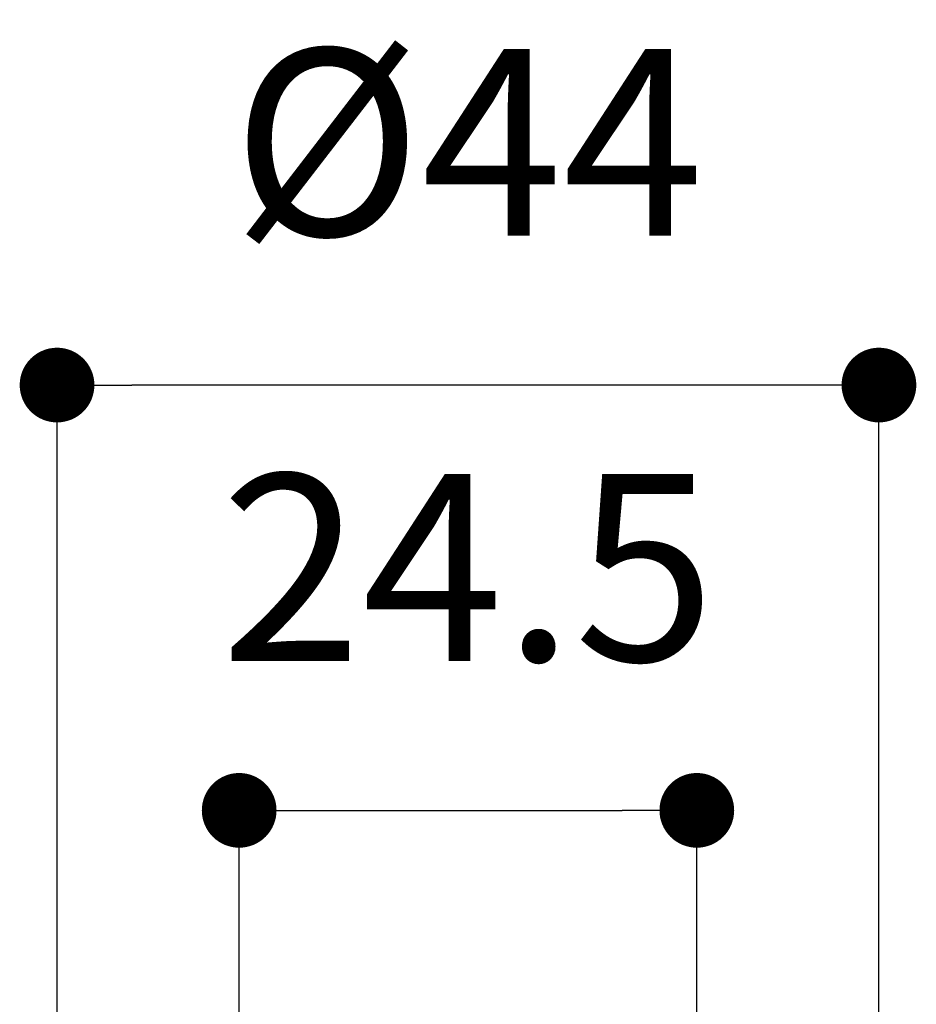
# Model space of a CAD drawing. Units: millimetres. Extents: x 0 to 840, y 0 to 1188.
# Drawn here: x 681 to 729, y 568 to 621 of the extents above; entities that cross this region are included whole.
import ezdxf

# ---------------------------------------------------------------- set-up
doc = ezdxf.new("R2010")
doc.units = ezdxf.units.MM
doc.header["$LTSCALE"] = 2
doc.header["$PDMODE"] = 1
doc.header["$PDSIZE"] = -2
doc.layers.add('DIM', color=3, linetype='Continuous', lineweight=13)
doc.styles.add('ＭＳ ゴシック', font='msgothic.ttc', dxfattribs={"bigfont": 'ＭＳ ゴシック'})
doc.dimstyles.new('tfrom線あり', dxfattribs={"dimtxt": 10, "dimasz": 4, "dimexe": 0, "dimexo": 5, "dimgap": 8, "dimtad": 1, "dimdec": 0, "dimzin": 11, "dimdsep": 46, "dimtxsty": 'ＭＳ ゴシック', "dimblk": 'DOT', "dimcen": 0, "dimazin": 0, "dimtfac": 1, "dimtdec": 1, "dimtix": 1, "dimtofl": 0, "dimtmove": 0, "dimatfit": 0, "dimldrblk": 'DOT', "dimfxl": 1, "dimfrac": 2, "dimtolj": 1, "dimtzin": 11, "dimarcsym": 0})

# ---------------------------------------------------------------- blocks, each defined once
blk = doc.blocks.new('_DOT')
at = {"color": 0, "linetype": 'ByBlock', "lineweight": -2}
blk.add_line((-0.5, 0), (-1, 0), dxfattribs=at)
at = {"color": 0, "linetype": 'ByBlock', "lineweight": -2, "const_width": 0.5}
blk.add_lwpolyline([(-0.25, 0, 1), (0.25, 0, 1)], format="xyb", close=True, dxfattribs=at)
blk = doc.blocks.new('*D21')
at = {"layer": 'Defpoints', "color": 0}
for p in [(683.431, 601.102), (683.431, 520.952), (727.431, 520.952)]:
    blk.add_point(p, dxfattribs=at)
at = {"layer": 'DIM', "color": 0, "lineweight": -2}
for p, q in [((683.431, 525.952), (683.431, 601.102)), ((723.431, 601.102), (687.431, 601.102)), ((727.431, 525.952), (727.431, 601.102))]:
    blk.add_line(p, q, dxfattribs=at)
at = {"layer": 'DIM', "color": 0, "lineweight": -2, "xscale": 4, "yscale": 4, "zscale": 4, "rotation": 180}
blk.add_blockref('_DOT', (683.431, 601.102), dxfattribs=at)
at = {"layer": 'DIM', "color": 0, "lineweight": -2, "xscale": 4, "yscale": 4, "zscale": 4}
blk.add_blockref('_DOT', (727.431, 601.102), dxfattribs=at)
at = {"layer": 'DIM', "color": 0, "insert": (705.431, 614.102), "char_height": 10, "attachment_point": 5, "style": 'ＭＳ ゴシック'}
blk.add_mtext('\\A1;%%c44', dxfattribs=at)
blk = doc.blocks.new('*D24')
at = {"layer": 'Defpoints', "color": 0}
for p in [(717.681, 578.332), (693.181, 560.931), (717.681, 560.931)]:
    blk.add_point(p, dxfattribs=at)
at = {"layer": 'DIM', "color": 0, "lineweight": -2}
for p, q in [((693.181, 565.931), (693.181, 578.332)), ((697.181, 578.332), (713.681, 578.332)), ((717.681, 565.931), (717.681, 578.332))]:
    blk.add_line(p, q, dxfattribs=at)
at = {"layer": 'DIM', "color": 0, "lineweight": -2, "xscale": 4, "yscale": 4, "zscale": 4, "rotation": 180}
blk.add_blockref('_DOT', (693.181, 578.332), dxfattribs=at)
at = {"layer": 'DIM', "color": 0, "lineweight": -2, "xscale": 4, "yscale": 4, "zscale": 4}
blk.add_blockref('_DOT', (717.681, 578.332), dxfattribs=at)
at = {"layer": 'DIM', "color": 0, "insert": (705.431, 591.332), "char_height": 10, "attachment_point": 5, "style": 'ＭＳ ゴシック'}
blk.add_mtext('\\A1;24.5', dxfattribs=at)

msp = doc.modelspace()

# ---------------------------------------------------------------- dimensions: what is measured, and where the dimension line sits
at = {"layer": 'DIM'}
dim = msp.add_linear_dim(base=(683.431, 601.102), p1=(727.431, 520.952), p2=(683.431, 520.952), dimstyle='tfrom線あり', override={"dimlfac": 1, "dimpost": '%%c<>'}, dxfattribs=at)
dim.commit()
dim.dimension.update_dxf_attribs({"geometry": '*D21', "text_midpoint": (705.431, 614.102)})
dim = msp.add_linear_dim(base=(717.681, 578.332), p1=(693.181, 560.931), p2=(717.681, 560.931), dimstyle='tfrom線あり', override={"dimdec": 1, "dimlfac": 1, "dimpost": '<>'}, dxfattribs=at)
dim.commit()
dim.dimension.update_dxf_attribs({"geometry": '*D24', "text_midpoint": (705.431, 578.332), "dimtype": 160})

doc.saveas('drawing.dxf')
